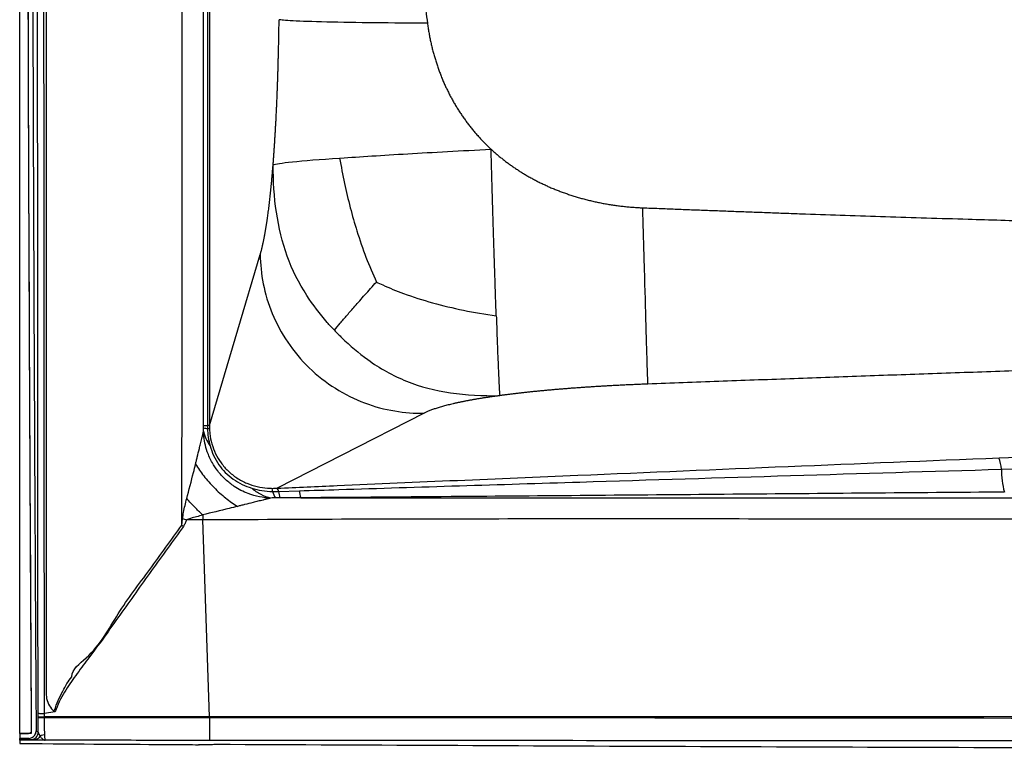
# Model space of a CAD drawing. Units: inches. Extents: x 308 to 481, y 117 to 259.
# Drawn here: x 361 to 377, y 191 to 203 of the extents above; entities that cross this region are included whole.
import ezdxf

# ---------------------------------------------------------------- set-up
doc = ezdxf.new("R2010")
doc.units = ezdxf.units.IN
doc.header["$MEASUREMENT"] = 0

msp = doc.modelspace()

# ---------------------------------------------------------------- linework, layer by layer
at = {"color": 7, "linetype": 'Continuous', "lineweight": 30}
for p, q in [((361.187, 191.275), (361.187, 227.11)), ((364.317, 221.864), (364.317, 196.356)), ((364.222, 196.356), (364.222, 209.11)), ((364.283, 209.11), (364.283, 196.356)), ((377.347, 195.824), (421.843, 197.628)), ((364.221, 196.321), (364.222, 196.356)), ((364.222, 196.356), (364.283, 196.356)), ((364.283, 196.356), (364.284, 196.306)), ((364.317, 196.356), (364.283, 196.356)), ((365.358, 195.268), (365.458, 195.269)), ((365.458, 195.269), (365.801, 195.28)), ((365.823, 195.165), (365.479, 195.164)), ((363.861, 194.713), (363.873, 194.82)), ((364.206, 194.877), (364.206, 194.799)), ((363.861, 194.713), (363.888, 194.692)), ((364.206, 194.799), (363.937, 194.799)), ((364.319, 191.548), (364.206, 194.799)), ((364.206, 194.799), (364.206, 194.799)), ((361.773, 191.633), (361.589, 191.607)), ((361.589, 191.607), (361.589, 191.607)), ((361.489, 191.538), (361.489, 191.549)), ((361.489, 191.538), (361.589, 191.539)), ((361.589, 191.548), (361.589, 191.548)), ((361.589, 191.548), (361.589, 191.539)), ((364.32, 191.537), (364.319, 191.548)), ((364.32, 191.537), (364.32, 191.537)), ((361.377, 191.275), (361.187, 191.275)), ((361.187, 191.275), (361.187, 191.195)), ((361.187, 191.275), (361.332, 191.275)), ((361.457, 191.321), (361.457, 191.321)), ((361.187, 191.195), (361.332, 191.195)), ((361.332, 191.195), (361.187, 191.195)), ((361.187, 191.195), (361.187, 191.195)), ((361.187, 191.163), (361.187, 191.195)), ((361.241, 191.164), (361.187, 191.163)), ((361.187, 191.163), (361.187, 191.11)), ((361.332, 191.195), (361.332, 191.195)), ((364.15, 191.09), (364.161, 191.091))]:
    msp.add_line(p, q, dxfattribs=at)
at = {"color": 7, "linetype": 'Continuous', "lineweight": 30, "flags": 128}
for points in [[(364.317, 196.356), (364.787, 197.936), (365.155, 199.178)], [(367.859, 196.561), (366.501, 195.867), (365.434, 195.322)], [(361.489, 191.549), (361.489, 191.573), (361.489, 191.608)], [(361.589, 191.607), (361.589, 191.571), (361.589, 191.548)], [(361.457, 191.321), (361.466, 191.315), (361.479, 191.307), (361.486, 191.302), (361.492, 191.298)], [(361.186, 191.19), (361.187, 191.145), (361.187, 191.11)]]:
    msp.add_lwpolyline(points, dxfattribs=at)
at = {"color": 7, "linetype": 'Continuous', "lineweight": 30}
for centre, radius, start, end in [((364.322, 196.59), 0.287, 249.5347, 262.3989), ((364.269, 196.419), 0.114, 277.5021, 295.1764), ((376.801, 195.614), 0.585, 2.2003, 21.1129), ((378.927, 195.645), 1.541, 180.3124, 194.467), ((365.057, 195.262), 0.302, 1.1469, 11.0844), ((365.334, 195.244), 0.127, 11.4355, 38.111), ((365.606, 195.323), 0.253, 192.5592, 219.1167), ((365.929, 195.304), 0.472, 184.323, 197.3452), ((366.281, 195.311), 0.48, 183.6832, 197.7185), ((376.783, 232.659), 39.98, 251.1606, 251.2576), ((361.367, 191.298), 0.125, 270.0654, 359.9884), ((361.332, 191.32), 0.125, 333.1295, 0.291), ((361.332, 191.32), 0.125, 270.0554, 321.1599), ((383.14, 224.954), 40.19, 237.1376, 237.1961)]:
    msp.add_arc(centre, radius, start, end, dxfattribs=at)
msp.add_ellipse((414.206, 196.821), major_axis=(52.098, 1.615), ratio=0.001192, start_param=3.927473, end_param=4.591603, dxfattribs=at)
for points, knots in [([(361.454, 226.594), (361.445, 225.124), (361.437, 223.654), (361.423, 220.715), (361.417, 219.245), (361.407, 216.306), (361.402, 214.836), (361.396, 211.897), (361.395, 210.427), (361.395, 208.222), (361.395, 207.488), (361.397, 206.018), (361.398, 205.283), (361.403, 203.079), (361.407, 201.609), (361.419, 198.669), (361.425, 197.2), (361.44, 194.26), (361.448, 192.791), (361.457, 191.321)], [0, 0, 0, 0, 0.125, 0.125, 0.25, 0.25, 0.375, 0.375, 0.5, 0.5, 0.5625, 0.5625, 0.625, 0.625, 0.75, 0.75, 0.875, 0.875, 1, 1, 1, 1]), ([(361.489, 191.608), (361.485, 196.823), (361.479, 204.898), (361.483, 215.833), (361.487, 222.268), (361.489, 225.843), (361.489, 226.558)], [0, 0, 0, 0, 0.447643, 0.693136, 0.938627, 1, 1, 1, 1]), ([(361.589, 226.558), (361.589, 225.843), (361.587, 222.268), (361.582, 215.833), (361.578, 204.898), (361.585, 196.823), (361.589, 191.607)], [0, 0, 0, 0, 0.061371, 0.306856, 0.55234, 1, 1, 1, 1]), ([(367.915, 215.224), (367.906, 215.161), (367.89, 215.037), (367.866, 214.852), (367.843, 214.671), (367.821, 214.492), (367.799, 214.316), (367.779, 214.143), (367.759, 213.973), (367.74, 213.806), (367.722, 213.642), (367.689, 213.33), (367.643, 212.879), (367.591, 212.297), (367.551, 211.77), (367.52, 211.291), (367.496, 210.854), (367.477, 210.419), (367.464, 209.984), (367.456, 209.546), (367.452, 209.11), (367.456, 208.675), (367.465, 208.241), (367.478, 207.803), (367.493, 207.429), (367.51, 207.121), (367.524, 206.88), (367.539, 206.635), (367.556, 206.387), (367.576, 206.133), (367.597, 205.875), (367.621, 205.589), (367.65, 205.274), (367.684, 204.927), (367.722, 204.567), (367.764, 204.194), (367.81, 203.807), (367.861, 203.406), (367.896, 203.135), (367.915, 202.997)], [0, 0, 0, 0, 0.0154289, 0.0306074, 0.0455359, 0.060215, 0.0746457, 0.0888292, 0.1027671, 0.1164613, 0.1299141, 0.1431281, 0.1932415, 0.2407644, 0.2859473, 0.3225117, 0.3580584, 0.3929526, 0.4289561, 0.4643907, 0.5000003, 0.5355701, 0.5707406, 0.6062362, 0.642712, 0.6621078, 0.6817542, 0.7017061, 0.7220112, 0.7427112, 0.7638409, 0.7854297, 0.8127864, 0.8411892, 0.8706801, 0.9012899, 0.9330394, 0.965941, 1, 1, 1, 1]), ([(361.316, 211.734), (361.316, 209.824), (361.314, 206.005), (361.334, 199.186), (361.361, 194.276), (361.377, 191.275)], [0, 0, 0, 0, 0.28, 0.56, 1, 1, 1, 1]), ([(361.316, 211.734), (361.315, 210.202), (361.314, 206.81), (361.326, 201.691), (361.348, 196.418), (361.367, 193.006), (361.377, 191.321)], [0, 0, 0, 0, 0.225135, 0.498519, 0.752338, 1, 1, 1, 1]), ([(361.624, 209.11), (361.624, 204.699), (361.624, 199.461), (361.624, 193.884), (361.624, 192.674), (361.624, 192.247), (361.624, 192.114), (361.624, 191.982), (361.623, 191.851), (361.668, 191.729), (361.725, 191.668), (361.754, 191.639)], [0, 0, 0, 0, 0.75585, 0.897571, 0.955553, 0.963146, 0.970739, 0.978332, 0.985828, 0.992977, 1, 1, 1, 1]), ([(363.861, 194.713), (363.862, 195.127), (363.874, 199.926), (363.869, 204.725), (363.864, 209.11)], [0, 0, 0, 0, 0.08635, 1, 1, 1, 1]), ([(365.368, 200.66), (365.369, 200.67), (365.371, 200.691), (365.373, 200.721), (365.375, 200.753), (365.378, 200.784), (365.38, 200.815), (365.382, 200.847), (365.385, 200.879), (365.387, 200.911), (365.389, 200.943), (365.391, 200.975), (365.393, 201.008), (365.395, 201.04), (365.397, 201.073), (365.399, 201.106), (365.401, 201.139), (365.403, 201.172), (365.405, 201.206), (365.407, 201.24), (365.409, 201.273), (365.411, 201.307), (365.413, 201.342), (365.415, 201.376), (365.417, 201.41), (365.418, 201.445), (365.42, 201.48), (365.422, 201.515), (365.424, 201.55), (365.425, 201.585), (365.427, 201.621), (365.428, 201.657), (365.43, 201.692), (365.432, 201.728), (365.433, 201.765), (365.434, 201.801), (365.436, 201.838), (365.437, 201.874), (365.439, 201.911), (365.44, 201.948), (365.441, 201.985), (365.443, 202.023), (365.444, 202.06), (365.445, 202.098), (365.447, 202.136), (365.448, 202.174), (365.449, 202.212), (365.45, 202.251), (365.451, 202.289), (365.452, 202.328), (365.453, 202.367), (365.454, 202.406), (365.455, 202.445), (365.456, 202.485), (365.457, 202.524), (365.458, 202.564), (365.459, 202.604), (365.46, 202.644), (365.461, 202.684), (365.462, 202.725), (365.462, 202.765), (365.463, 202.806), (365.464, 202.847), (365.465, 202.888), (365.465, 202.929), (365.466, 202.971), (365.466, 203.012), (365.467, 203.04), (365.467, 203.054)], [0, 0, 0, 0, 0.015409, 0.030785, 0.046128, 0.06144, 0.076722, 0.091974, 0.107199, 0.122398, 0.137571, 0.152719, 0.167845, 0.182948, 0.198031, 0.213095, 0.22814, 0.243168, 0.25818, 0.273178, 0.288162, 0.303134, 0.318095, 0.333046, 0.347989, 0.362925, 0.377854, 0.392779, 0.407701, 0.42262, 0.437538, 0.452457, 0.467376, 0.482299, 0.497226, 0.512157, 0.527096, 0.542041, 0.556996, 0.571961, 0.586938, 0.601927, 0.61693, 0.631948, 0.646982, 0.662034, 0.677104, 0.692195, 0.707306, 0.72244, 0.737597, 0.75278, 0.767988, 0.783223, 0.798486, 0.813779, 0.829102, 0.844458, 0.859845, 0.875267, 0.890724, 0.906218, 0.921748, 0.937317, 0.952926, 0.968575, 0.984266, 1, 1, 1, 1]), ([(367.915, 202.997), (367.636, 202.997), (367.34, 202.999), (366.765, 203.005), (366.488, 203.01), (366.019, 203.021), (365.829, 203.027), (365.565, 203.041), (365.491, 203.048), (365.467, 203.054)], [0, 0, 0, 0, 0.25, 0.25, 0.5, 0.5, 0.75, 0.75, 1, 1, 1, 1]), ([(367.915, 202.997), (367.916, 202.984), (367.92, 202.959), (367.925, 202.921), (367.931, 202.884), (367.938, 202.847), (367.944, 202.81), (367.951, 202.773), (367.959, 202.736), (367.966, 202.699), (367.974, 202.663), (367.983, 202.626), (367.991, 202.59), (368, 202.554), (368.01, 202.519), (368.019, 202.483), (368.03, 202.447), (368.04, 202.412), (368.051, 202.377), (368.062, 202.342), (368.073, 202.307), (368.085, 202.273), (368.097, 202.238), (368.11, 202.204), (368.122, 202.17), (368.135, 202.136), (368.149, 202.103), (368.163, 202.069), (368.177, 202.036), (368.191, 202.003), (368.206, 201.97), (368.221, 201.938), (368.236, 201.905), (368.252, 201.873), (368.268, 201.841), (368.284, 201.809), (368.301, 201.778), (368.318, 201.746), (368.335, 201.715), (368.353, 201.684), (368.371, 201.654), (368.389, 201.623), (368.408, 201.593), (368.426, 201.563), (368.445, 201.533), (368.465, 201.504), (368.485, 201.474), (368.505, 201.445), (368.525, 201.416), (368.546, 201.388), (368.566, 201.359), (368.588, 201.331), (368.609, 201.303), (368.631, 201.276), (368.653, 201.249), (368.675, 201.221), (368.698, 201.195), (368.721, 201.168), (368.744, 201.142), (368.767, 201.116), (368.791, 201.09), (368.815, 201.064), (368.839, 201.039), (368.864, 201.014), (368.889, 200.989), (368.914, 200.965), (368.939, 200.941), (368.956, 200.925), (368.965, 200.917)], [0, 0, 0, 0, 0.016009, 0.0319783, 0.0479084, 0.0638001, 0.0796538, 0.0954703, 0.1112501, 0.1269939, 0.1427023, 0.1583759, 0.1740154, 0.1896213, 0.2051944, 0.2207352, 0.2362443, 0.2517224, 0.2671702, 0.2825882, 0.2979772, 0.3133376, 0.3286703, 0.3439757, 0.3592546, 0.3745075, 0.3897352, 0.4049382, 0.4201171, 0.4352727, 0.4504055, 0.4655163, 0.4806055, 0.4956739, 0.510722, 0.5257506, 0.5407601, 0.5557514, 0.5707249, 0.5856814, 0.6006214, 0.6155456, 0.6304545, 0.6453489, 0.6602292, 0.6750962, 0.6899505, 0.7047926, 0.7196231, 0.7344427, 0.749252, 0.7640516, 0.7788421, 0.793624, 0.8083979, 0.8231645, 0.8379244, 0.852678, 0.8674261, 0.8821691, 0.8969077, 0.9116423, 0.9263737, 0.9411022, 0.9558286, 0.9705533, 0.9852769, 1, 1, 1, 1]), ([(371.468, 199.95), (371.557, 199.947), (371.736, 199.94), (372.003, 199.929), (372.27, 199.919), (372.537, 199.909), (372.804, 199.899), (373.071, 199.889), (373.34, 199.879), (373.61, 199.869), (373.882, 199.859), (374.282, 199.845), (374.813, 199.827), (375.477, 199.805), (376.153, 199.784), (376.788, 199.764), (377.381, 199.747), (377.933, 199.731), (378.499, 199.715), (379.078, 199.7), (379.672, 199.685), (380.281, 199.672), (380.905, 199.659), (381.545, 199.648), (382.383, 199.634), (383.441, 199.618), (384.739, 199.604), (386.117, 199.597), (387.472, 199.599), (388.802, 199.607), (390.102, 199.622), (391.477, 199.648), (393.209, 199.693), (395.342, 199.77), (397.916, 199.894), (400.688, 200.062), (402.962, 200.225), (404.681, 200.358), (405.788, 200.448), (406.922, 200.543), (408.082, 200.643), (409.269, 200.75), (410.483, 200.861), (411.722, 200.978), (412.989, 201.099), (413.842, 201.183), (414.273, 201.225)], [0, 0, 0, 0, 0.0062575, 0.0124933, 0.018717, 0.0249378, 0.0311651, 0.0374078, 0.0436747, 0.0499742, 0.0563146, 0.0627037, 0.0779958, 0.0934795, 0.1092291, 0.1253089, 0.1378971, 0.1507727, 0.1639565, 0.1774661, 0.191316, 0.2055185, 0.2200831, 0.2350173, 0.2503269, 0.2787424, 0.3090105, 0.3411634, 0.3752175, 0.4038421, 0.4341819, 0.4662475, 0.5000446, 0.5554762, 0.6155881, 0.6803784, 0.7498313, 0.7751145, 0.8010283, 0.8275719, 0.8547443, 0.8825446, 0.9109716, 0.940024, 0.9697006, 1, 1, 1, 1]), ([(366.465, 200.771), (366.469, 200.771), (366.473, 200.771), (366.802, 200.793), (367.173, 200.817), (368.007, 200.866), (368.469, 200.892), (368.965, 200.917)], [0.4970477, 0.4970477, 0.4970477, 0.4970477, 0.5, 0.5, 0.75, 0.75, 1, 1, 1, 1]), ([(369.051, 198.168), (369.049, 198.212), (369.043, 198.398), (369.036, 198.597), (369.024, 198.962), (369.017, 199.181), (369.003, 199.642), (368.995, 199.884), (368.98, 200.387), (368.973, 200.648), (368.965, 200.917)], [0, 0, 0, 0, 0.06, 0.25, 0.25, 0.5, 0.5, 0.75, 0.75, 1, 1, 1, 1]), ([(368.965, 200.917), (368.973, 200.91), (368.989, 200.895), (369.013, 200.873), (369.038, 200.851), (369.063, 200.83), (369.088, 200.809), (369.114, 200.787), (369.14, 200.767), (369.166, 200.746), (369.192, 200.726), (369.219, 200.705), (369.246, 200.685), (369.273, 200.666), (369.3, 200.646), (369.328, 200.627), (369.356, 200.607), (369.384, 200.589), (369.413, 200.57), (369.442, 200.551), (369.471, 200.533), (369.5, 200.515), (369.529, 200.498), (369.559, 200.48), (369.589, 200.463), (369.62, 200.446), (369.65, 200.429), (369.681, 200.413), (369.712, 200.396), (369.744, 200.38), (369.775, 200.364), (369.807, 200.349), (369.839, 200.334), (369.872, 200.319), (369.904, 200.304), (369.937, 200.289), (369.97, 200.275), (370.004, 200.261), (370.037, 200.248), (370.071, 200.234), (370.105, 200.221), (370.139, 200.208), (370.174, 200.196), (370.209, 200.184), (370.244, 200.172), (370.279, 200.16), (370.314, 200.148), (370.35, 200.137), (370.386, 200.126), (370.422, 200.116), (370.458, 200.106), (370.494, 200.096), (370.531, 200.086), (370.568, 200.077), (370.605, 200.068), (370.642, 200.059), (370.68, 200.051), (370.718, 200.042), (370.755, 200.035), (370.794, 200.027), (370.832, 200.02), (370.87, 200.013), (370.909, 200.007), (370.948, 200), (370.987, 199.995), (371.026, 199.989), (371.065, 199.984), (371.105, 199.979), (371.145, 199.974), (371.184, 199.97), (371.224, 199.966), (371.265, 199.963), (371.305, 199.96), (371.346, 199.957), (371.386, 199.954), (371.427, 199.952), (371.454, 199.951), (371.468, 199.95)], [0, 0, 0, 0, 0.011933, 0.023895, 0.035886, 0.047907, 0.059957, 0.072038, 0.08415, 0.096294, 0.108469, 0.120677, 0.132917, 0.145191, 0.157499, 0.169841, 0.182217, 0.194629, 0.207075, 0.219558, 0.232077, 0.244632, 0.257225, 0.269855, 0.282522, 0.295228, 0.307972, 0.320755, 0.333577, 0.346438, 0.35934, 0.372281, 0.385263, 0.398285, 0.411349, 0.424454, 0.4376, 0.450788, 0.464019, 0.477292, 0.490607, 0.503966, 0.517367, 0.530812, 0.544301, 0.557833, 0.57141, 0.58503, 0.598695, 0.612405, 0.62616, 0.63996, 0.653805, 0.667695, 0.681631, 0.695612, 0.70964, 0.723713, 0.737833, 0.751999, 0.766211, 0.78047, 0.794775, 0.809127, 0.823527, 0.837973, 0.852466, 0.867006, 0.881593, 0.896228, 0.91091, 0.925639, 0.940416, 0.955241, 0.970113, 0.985033, 1, 1, 1, 1]), ([(365.368, 200.66), (365.411, 200.673), (365.502, 200.69), (365.87, 200.728), (366.145, 200.749), (366.465, 200.771)], [0, 0, 0, 0, 0.25, 0.25, 0.4970477, 0.4970477, 0.4970477, 0.4970477]), ([(366.465, 200.771), (366.491, 200.631), (366.541, 200.355), (366.638, 199.953), (366.754, 199.545), (366.895, 199.132), (367.014, 198.86), (367.072, 198.725)], [0, 0, 0, 0, 0.194098, 0.383962, 0.570251, 0.786329, 1, 1, 1, 1]), ([(365.155, 199.178), (365.157, 199.182), (365.159, 199.192), (365.164, 199.206), (365.168, 199.221), (365.172, 199.236), (365.176, 199.251), (365.18, 199.267), (365.184, 199.283), (365.188, 199.299), (365.192, 199.316), (365.195, 199.333), (365.199, 199.35), (365.203, 199.368), (365.207, 199.386), (365.211, 199.404), (365.215, 199.423), (365.219, 199.442), (365.222, 199.461), (365.226, 199.481), (365.23, 199.501), (365.234, 199.521), (365.237, 199.542), (365.241, 199.563), (365.245, 199.584), (365.248, 199.606), (365.252, 199.628), (365.255, 199.65), (365.259, 199.673), (365.263, 199.696), (365.266, 199.719), (365.27, 199.743), (365.274, 199.773), (365.279, 199.811), (365.286, 199.857), (365.292, 199.904), (365.298, 199.952), (365.304, 200), (365.31, 200.05), (365.315, 200.101), (365.321, 200.152), (365.327, 200.205), (365.332, 200.258), (365.338, 200.313), (365.343, 200.368), (365.348, 200.425), (365.353, 200.482), (365.358, 200.54), (365.363, 200.599), (365.367, 200.64), (365.368, 200.66)], [0, 0, 0, 0, 0.016988, 0.033931, 0.05083, 0.067686, 0.084501, 0.101275, 0.118009, 0.134704, 0.151362, 0.167984, 0.184571, 0.201124, 0.217643, 0.234131, 0.250588, 0.267016, 0.283416, 0.299788, 0.316134, 0.332456, 0.348754, 0.365029, 0.381283, 0.397517, 0.413732, 0.42993, 0.446111, 0.462277, 0.478429, 0.494568, 0.510696, 0.540215, 0.569602, 0.598864, 0.628009, 0.657046, 0.685981, 0.714825, 0.743584, 0.772266, 0.800881, 0.829437, 0.857942, 0.886404, 0.914832, 0.943235, 0.971622, 1, 1, 1, 1]), ([(366.379, 197.929), (366.339, 197.972), (366.174, 198.153), (366.026, 198.347), (365.795, 198.706), (365.684, 198.924), (365.517, 199.383), (365.46, 199.624), (365.386, 200.128), (365.37, 200.39), (365.368, 200.66)], [0, 0, 0, 0, 0.06, 0.25, 0.25, 0.5, 0.5, 0.75, 0.75, 1, 1, 1, 1]), ([(371.552, 197.041), (371.551, 197.081), (371.548, 197.178), (371.539, 197.502), (371.532, 197.729), (371.516, 198.281), (371.507, 198.604), (371.487, 199.276), (371.477, 199.623), (371.468, 199.95)], [0, 0, 0, 0, 0.25, 0.25, 0.5, 0.5, 0.75, 0.75, 1, 1, 1, 1]), ([(365.155, 199.178), (365.159, 198.866), (365.22, 198.53), (365.489, 197.879), (365.697, 197.567), (366.227, 197.054), (366.547, 196.855), (367.208, 196.606), (367.547, 196.555), (367.859, 196.561)], [0, 0, 0, 0, 0.25, 0.25, 0.5, 0.5, 0.75, 0.75, 1, 1, 1, 1]), ([(366.379, 197.929), (366.411, 197.968), (366.473, 198.043), (366.587, 198.177), (366.721, 198.331), (366.88, 198.511), (367.008, 198.653), (367.072, 198.725)], [0, 0, 0, 0, 0.189987, 0.377634, 0.56363, 0.781772, 1, 1, 1, 1]), ([(367.072, 198.725), (367.107, 198.708), (367.252, 198.642), (367.403, 198.58), (367.675, 198.48), (367.834, 198.428), (368.165, 198.337), (368.335, 198.296), (368.685, 198.224), (368.865, 198.193), (369.051, 198.168)], [0.0000004, 0.0000004, 0.0000004, 0.0000004, 0.06, 0.25, 0.25, 0.5, 0.5, 0.75, 0.75, 1, 1, 1, 1]), ([(369.051, 198.168), (369.053, 198.124), (369.059, 197.943), (369.065, 197.776), (369.075, 197.507), (369.08, 197.371), (369.09, 197.15), (369.094, 197.064), (369.101, 196.931), (369.104, 196.883), (369.107, 196.85)], [0, 0, 0, 0, 0.06, 0.25, 0.25, 0.5, 0.5, 0.75, 0.75, 1, 1, 1, 1]), ([(414.282, 198.159), (414.093, 198.155), (413.719, 198.149), (413.16, 198.139), (412.609, 198.13), (412.066, 198.12), (411.531, 198.111), (411.003, 198.102), (410.483, 198.092), (409.971, 198.083), (409.466, 198.074), (408.969, 198.065), (408.48, 198.056), (407.998, 198.047), (407.524, 198.039), (407.057, 198.03), (406.599, 198.021), (406.147, 198.013), (405.704, 198.005), (405.268, 197.996), (404.84, 197.988), (404.42, 197.98), (404.007, 197.972), (403.097, 197.954), (401.704, 197.925), (399.844, 197.886), (398.036, 197.846), (396.281, 197.806), (394.578, 197.765), (392.602, 197.715), (390.314, 197.654), (387.674, 197.58), (384.967, 197.499), (382.94, 197.435), (381.616, 197.392), (381.016, 197.373), (380.417, 197.353), (379.819, 197.333), (379.222, 197.313), (378.626, 197.293), (378.031, 197.273), (377.437, 197.253), (376.844, 197.232), (376.252, 197.211), (375.661, 197.191), (375.071, 197.17), (374.482, 197.148), (373.894, 197.127), (373.307, 197.106), (372.721, 197.084), (372.136, 197.063), (371.747, 197.048), (371.552, 197.041)], [0, 0, 0, 0, 0.013284, 0.026387, 0.039309, 0.052051, 0.064612, 0.076992, 0.089191, 0.10121, 0.113048, 0.124705, 0.136182, 0.147478, 0.158593, 0.169528, 0.180282, 0.190855, 0.201248, 0.21146, 0.221492, 0.231343, 0.241014, 0.250504, 0.2953, 0.338848, 0.381149, 0.422205, 0.46202, 0.500596, 0.560739, 0.622428, 0.685674, 0.750487, 0.764535, 0.778561, 0.792564, 0.806545, 0.820505, 0.834442, 0.848357, 0.86225, 0.876122, 0.889972, 0.9038, 0.917607, 0.931392, 0.945156, 0.958899, 0.97262, 0.986321, 1, 1, 1, 1]), ([(366.379, 197.929), (366.42, 197.887), (366.592, 197.712), (366.779, 197.553), (367.128, 197.302), (367.342, 197.181), (367.798, 196.997), (368.041, 196.936), (368.554, 196.861), (368.824, 196.847), (369.107, 196.85)], [0, 0, 0, 0, 0.06, 0.25, 0.25, 0.5, 0.5, 0.75, 0.75, 1, 1, 1, 1]), ([(371.552, 197.041), (371.539, 197.04), (371.512, 197.039), (371.471, 197.038), (371.431, 197.036), (371.391, 197.034), (371.351, 197.033), (371.311, 197.031), (371.271, 197.029), (371.232, 197.028), (371.193, 197.026), (371.153, 197.024), (371.114, 197.022), (371.075, 197.02), (371.036, 197.018), (370.998, 197.016), (370.959, 197.014), (370.92, 197.012), (370.882, 197.01), (370.844, 197.008), (370.806, 197.005), (370.768, 197.003), (370.73, 197.001), (370.693, 196.999), (370.655, 196.996), (370.618, 196.994), (370.581, 196.991), (370.543, 196.989), (370.507, 196.986), (370.47, 196.984), (370.433, 196.981), (370.397, 196.979), (370.36, 196.976), (370.324, 196.973), (370.288, 196.971), (370.252, 196.968), (370.204, 196.964), (370.144, 196.959), (370.072, 196.954), (370.002, 196.948), (369.932, 196.941), (369.864, 196.935), (369.796, 196.929), (369.729, 196.922), (369.663, 196.916), (369.597, 196.909), (369.533, 196.902), (369.469, 196.895), (369.407, 196.888), (369.345, 196.881), (369.284, 196.873), (369.224, 196.866), (369.165, 196.858), (369.126, 196.853), (369.107, 196.85)], [0, 0, 0, 0, 0.015128, 0.030216, 0.045264, 0.060273, 0.075244, 0.09018, 0.105079, 0.119945, 0.134778, 0.149579, 0.164349, 0.179089, 0.193801, 0.208485, 0.223144, 0.237777, 0.252387, 0.266974, 0.28154, 0.296085, 0.310611, 0.32512, 0.339612, 0.354089, 0.368551, 0.383001, 0.397439, 0.411866, 0.426284, 0.440695, 0.455098, 0.469496, 0.48389, 0.49828, 0.512669, 0.541819, 0.570854, 0.599784, 0.628621, 0.657376, 0.686058, 0.71468, 0.743252, 0.771785, 0.800291, 0.82878, 0.857265, 0.885755, 0.914262, 0.942798, 0.971374, 1, 1, 1, 1]), ([(369.107, 196.85), (369.097, 196.849), (369.078, 196.846), (369.049, 196.842), (369.021, 196.838), (368.992, 196.834), (368.965, 196.83), (368.937, 196.826), (368.91, 196.822), (368.883, 196.818), (368.856, 196.814), (368.829, 196.809), (368.803, 196.805), (368.777, 196.801), (368.752, 196.797), (368.726, 196.793), (368.701, 196.788), (368.677, 196.784), (368.652, 196.78), (368.628, 196.775), (368.604, 196.771), (368.581, 196.766), (368.557, 196.762), (368.534, 196.757), (368.512, 196.753), (368.489, 196.748), (368.467, 196.744), (368.445, 196.739), (368.423, 196.735), (368.402, 196.73), (368.381, 196.726), (368.36, 196.721), (368.332, 196.714), (368.298, 196.706), (368.257, 196.696), (368.218, 196.686), (368.18, 196.676), (368.144, 196.666), (368.109, 196.656), (368.075, 196.645), (368.043, 196.635), (368.012, 196.625), (367.983, 196.614), (367.956, 196.604), (367.929, 196.593), (367.904, 196.582), (367.881, 196.571), (367.866, 196.564), (367.859, 196.561)], [0, 0, 0, 0, 0.015725, 0.031434, 0.04713, 0.062814, 0.078488, 0.094152, 0.10981, 0.125461, 0.141108, 0.156752, 0.172396, 0.18804, 0.203685, 0.219335, 0.23499, 0.250651, 0.266321, 0.282001, 0.297692, 0.313396, 0.329115, 0.34485, 0.360603, 0.376375, 0.392167, 0.407982, 0.423821, 0.439685, 0.455576, 0.471495, 0.487444, 0.521057, 0.55469, 0.588358, 0.622075, 0.655853, 0.689708, 0.723651, 0.757697, 0.79186, 0.826151, 0.860585, 0.895175, 0.929932, 0.96487, 1, 1, 1, 1]), ([(364.22, 196.266), (364.22, 196.268), (364.221, 196.278), (364.221, 196.296), (364.221, 196.314), (364.221, 196.321)], [0, 0, 0, 0, 0.064539, 0.594885, 1, 1, 1, 1]), ([(364.284, 196.306), (364.287, 196.258), (364.294, 196.162), (364.317, 196.069), (364.328, 196.022)], [0, 0, 0, 0, 0.496431, 1, 1, 1, 1]), ([(364.317, 196.356), (364.317, 196.356), (364.317, 196.342), (364.317, 196.329), (364.318, 196.315)], [0, 0, 0, 0, 0.000058, 1, 1, 1, 1]), ([(364.318, 196.315), (364.319, 196.285), (364.324, 196.197), (364.354, 196.053), (364.415, 195.889), (364.505, 195.738), (364.624, 195.601), (364.769, 195.487), (364.931, 195.401), (365.103, 195.347), (365.244, 195.324), (365.328, 195.321), (365.353, 195.32)], [0, 0, 0, 0, 0.056782, 0.165117, 0.273398, 0.383806, 0.494209, 0.611723, 0.729311, 0.840843, 0.952427, 1, 1, 1, 1]), ([(364.088, 195.721), (364.09, 195.73), (364.095, 195.749), (364.105, 195.788), (364.123, 195.864), (364.143, 195.943), (364.16, 196.015), (364.17, 196.056), (364.18, 196.098), (364.189, 196.134), (364.196, 196.162), (364.201, 196.183), (364.206, 196.203), (364.21, 196.22), (364.213, 196.235), (364.216, 196.247), (364.218, 196.257), (364.22, 196.264), (364.22, 196.266)], [0, 0, 0, 0, 0.049112, 0.095852, 0.199419, 0.439604, 0.508289, 0.580698, 0.656694, 0.73551, 0.777158, 0.816033, 0.857353, 0.89592, 0.92438, 0.951151, 0.976322, 1, 1, 1, 1]), ([(365.332, 195.161), (365.332, 195.161), (365.268, 195.161), (365.141, 195.177), (364.975, 195.223), (364.837, 195.285), (364.71, 195.36), (364.578, 195.464), (364.457, 195.597), (364.355, 195.752), (364.284, 195.907), (364.24, 196.067), (364.224, 196.179), (364.22, 196.25), (364.22, 196.266), (364.22, 196.266)], [0, 0, 0, 0, 0.000001, 0.111425, 0.222853, 0.297843, 0.372833, 0.476657, 0.58864, 0.681516, 0.797376, 0.882965, 0.968554, 0.999998, 1, 1, 1, 1]), ([(364.22, 196.266), (364.228, 196.225), (364.24, 196.183), (364.276, 196.101), (364.3, 196.061), (364.328, 196.022)], [0, 0, 0, 0, 0.5, 0.5, 1, 1, 1, 1]), ([(364.328, 196.022), (364.346, 195.968), (364.381, 195.859), (364.468, 195.71), (364.577, 195.578), (364.707, 195.469), (364.854, 195.38), (364.961, 195.343), (365.015, 195.324)], [0, 0, 0, 0, 0.1654346, 0.3357467, 0.4985387, 0.6664661, 0.8310303, 1, 1, 1, 1]), ([(365.434, 195.322), (365.764, 195.337), (366.755, 195.381), (368.409, 195.453), (370.891, 195.558), (373.869, 195.683), (376.188, 195.777), (377.347, 195.824)], [0, 0, 0, 0, 0.083389, 0.250167, 0.416955, 0.70847, 1, 1, 1, 1]), ([(363.943, 195.151), (363.981, 195.295), (364.03, 195.486), (364.077, 195.675), (364.088, 195.721)], [0, 0, 0, 0, 0.7571006, 1, 1, 1, 1]), ([(364.088, 195.721), (364.127, 195.656), (364.173, 195.59), (364.276, 195.459), (364.333, 195.394), (364.455, 195.271), (364.519, 195.214), (364.65, 195.109), (364.717, 195.063), (364.782, 195.023)], [0, 0, 0, 0, 0.25, 0.25, 0.5, 0.5, 0.75, 0.75, 1, 1, 1, 1]), ([(365.801, 195.28), (366.019, 195.287), (367.561, 195.336), (370.263, 195.42), (373.908, 195.532), (376.226, 195.601), (377.386, 195.636)], [0, 0, 0, 0, 0.0562602, 0.3999112, 0.6999526, 1, 1, 1, 1]), ([(365.332, 195.161), (365.277, 195.171), (365.223, 195.189), (365.116, 195.244), (365.064, 195.28), (365.015, 195.324)], [0, 0, 0, 0, 0.5, 0.5, 1, 1, 1, 1]), ([(365.015, 195.324), (365.07, 195.309), (365.183, 195.279), (365.299, 195.272), (365.358, 195.268)], [0, 0, 0, 0, 0.495192, 1, 1, 1, 1]), ([(365.353, 195.32), (365.381, 195.321), (365.409, 195.322), (365.434, 195.322), (365.434, 195.322)], [0, 0, 0, 0, 0.999968, 1, 1, 1, 1]), ([(363.873, 194.82), (363.879, 194.855), (363.896, 194.966), (363.924, 195.076), (363.943, 195.151)], [0, 0, 0, 0, 0.311051, 1, 1, 1, 1]), ([(364.203, 194.882), (364.16, 194.925), (364.073, 195.011), (363.988, 195.102), (363.945, 195.149), (363.943, 195.151)], [0, 0, 0, 0, 0.484848, 0.982941, 1, 1, 1, 1]), ([(365.332, 195.161), (365.331, 195.161), (365.328, 195.16), (365.323, 195.159), (365.318, 195.157), (365.312, 195.156), (365.306, 195.154), (365.299, 195.153), (365.292, 195.151), (365.281, 195.148), (365.265, 195.144), (365.245, 195.139), (365.224, 195.134), (365.196, 195.126), (365.16, 195.117), (365.118, 195.107), (365.077, 195.096), (365.005, 195.078), (364.925, 195.058), (364.849, 195.04), (364.81, 195.03), (364.791, 195.025), (364.782, 195.023)], [0, 0, 0, 0, 0.01261, 0.025651, 0.039146, 0.053117, 0.067584, 0.082563, 0.098072, 0.114124, 0.152444, 0.193523, 0.232147, 0.273546, 0.351796, 0.427151, 0.498848, 0.566769, 0.803699, 0.90567, 0.951795, 1, 1, 1, 1]), ([(365.409, 195.163), (365.397, 195.163), (365.371, 195.163), (365.346, 195.162), (365.332, 195.161)], [0, 0, 0, 0, 0.473425, 1, 1, 1, 1]), ([(365.479, 195.164), (365.459, 195.163), (365.436, 195.163), (365.413, 195.163), (365.409, 195.163)], [0, 0, 0, 0, 0.845131, 1, 1, 1, 1]), ([(377.434, 195.259), (375.941, 195.247), (372.954, 195.222), (369.084, 195.189), (366.707, 195.171), (365.823, 195.165)], [0, 0, 0, 0, 0.385932, 0.771865, 1, 1, 1, 1]), ([(365.823, 195.165), (367.368, 195.165), (370.458, 195.167), (375.092, 195.165), (382.817, 195.164), (391.476, 195.164), (403.035, 195.164), (412.182, 195.164), (421.072, 195.165), (425.517, 195.165), (427.739, 195.165)], [0, 0, 0, 0, 0.074852, 0.149705, 0.224559, 0.449117, 0.569264, 0.784632, 0.892316, 1, 1, 1, 1]), ([(364.782, 195.023), (364.735, 195.011), (364.545, 194.964), (364.351, 194.917), (364.204, 194.883), (364.203, 194.882)], [0, 0, 0, 0, 0.244668, 0.995788, 1, 1, 1, 1]), ([(364.206, 194.877), (364.139, 194.86), (364.061, 194.84), (363.971, 194.814), (363.949, 194.804), (363.937, 194.799)], [0, 0, 0, 0, 0.7362599, 0.8675999, 1, 1, 1, 1]), ([(364.203, 194.882), (364.204, 194.882), (364.205, 194.88), (364.206, 194.878), (364.206, 194.877), (364.206, 194.877)], [0, 0, 0, 0, 0.4328623, 0.8686393, 1, 1, 1, 1]), ([(363.888, 194.692), (363.712, 194.449), (363.359, 193.964), (362.841, 193.228), (362.426, 192.65), (362.109, 192.235), (361.948, 192.003), (361.835, 191.801), (361.794, 191.689), (361.773, 191.633)], [0, 0, 0, 0, 0.241601, 0.483221, 0.724739, 0.814383, 0.903887, 0.952008, 1, 1, 1, 1]), ([(362.048, 192.21), (362.048, 192.21), (362.048, 192.34), (362.469, 192.63), (362.784, 193.258), (363.339, 193.981), (363.687, 194.469), (363.861, 194.713)], [0, 0, 0, 0, 0.000001, 0.126107, 0.417158, 0.708588, 1, 1, 1, 1]), ([(363.937, 194.799), (363.931, 194.78), (363.918, 194.743), (363.898, 194.709), (363.888, 194.692)], [0, 0, 0, 0, 0.496392, 1, 1, 1, 1]), ([(430.614, 194.796), (430.614, 194.796), (429.794, 194.796), (428.153, 194.813), (425.691, 194.815), (423.229, 194.816), (420.767, 194.814), (418.305, 194.811), (411.739, 194.809), (403.478, 194.813), (391.152, 194.812), (382.935, 194.809), (376.421, 194.811), (373.977, 194.814), (371.534, 194.816), (369.091, 194.815), (366.648, 194.811), (365.02, 194.803), (364.206, 194.799)], [0, 0, 0, 0, 0, 0.037068, 0.074138, 0.111212, 0.148289, 0.185367, 0.222441, 0.444895, 0.558554, 0.779271, 0.81606, 0.852852, 0.889643, 0.926432, 0.963216, 1, 1, 1, 1]), ([(361.754, 191.639), (361.754, 191.639), (361.754, 191.646), (361.781, 191.707), (361.814, 191.823), (361.919, 192.003), (361.982, 192.144), (362.048, 192.21), (362.048, 192.21)], [0, 0, 0, 0, 0.000004, 0.03587, 0.29986, 0.564396, 0.999995, 1, 1, 1, 1]), ([(361.489, 191.608), (361.489, 191.608), (361.489, 191.608), (361.492, 191.608), (361.503, 191.608), (361.525, 191.607), (361.555, 191.607), (361.578, 191.607), (361.589, 191.607)], [0, 0, 0, 0, 0.017668, 0.1203727, 0.3402919, 0.5601934, 0.7800975, 1, 1, 1, 1]), ([(361.773, 191.633), (361.771, 191.633), (361.765, 191.632), (361.758, 191.635), (361.755, 191.638), (361.754, 191.639)], [0, 0, 0, 0, 0.39539, 0.792776, 1, 1, 1, 1]), ([(364.32, 191.537), (364.32, 191.537), (365.262, 191.537), (371.027, 191.54), (376.796, 191.53), (382.224, 191.526), (384.037, 191.526), (386.45, 191.525), (388.863, 191.524), (391.275, 191.523), (393.688, 191.523), (396.704, 191.523), (398.815, 191.523), (401.228, 191.523), (403.339, 191.523), (405.752, 191.524), (407.863, 191.525), (410.276, 191.526), (412.689, 191.527), (415.101, 191.529), (416.911, 191.53), (419.324, 191.531), (421.738, 191.539), (424.147, 191.526), (426.574, 191.588), (428.577, 191.278), (430.142, 191.656), (430.382, 191.536), (430.382, 191.536)], [0, 0, 0, 0, 0, 0.042808, 0.261805, 0.261944, 0.289336, 0.344121, 0.371513, 0.398904, 0.453689, 0.481081, 0.535864, 0.549561, 0.59065, 0.631737, 0.65913, 0.686523, 0.741306, 0.768698, 0.796091, 0.823482, 0.878266, 0.905659, 0.933051, 0.987813, 1, 1, 1, 1, 1]), ([(361.489, 191.549), (361.489, 191.549), (361.489, 191.549), (361.492, 191.549), (361.503, 191.549), (361.526, 191.548), (361.556, 191.548), (361.578, 191.548), (361.589, 191.548)], [0, 0, 0, 0, 0.01775, 0.122365, 0.341796, 0.561192, 0.780603, 1, 1, 1, 1]), ([(361.492, 191.298), (361.491, 191.325), (361.49, 191.376), (361.489, 191.458), (361.489, 191.511), (361.489, 191.538)], [0, 0, 0, 0, 0.364255, 0.677578, 1, 1, 1, 1]), ([(364.319, 191.548), (364.222, 191.548), (364.021, 191.548), (363.708, 191.548), (363.369, 191.548), (363.029, 191.548), (362.688, 191.548), (362.347, 191.548), (361.978, 191.548), (361.722, 191.548), (361.589, 191.548)], [0, 0, 0, 0, 0.106987, 0.220751, 0.344117, 0.479064, 0.594469, 0.719139, 0.854006, 1, 1, 1, 1]), ([(361.589, 191.539), (361.59, 191.496), (361.59, 191.412), (361.593, 191.317), (361.595, 191.273), (361.595, 191.258)], [0, 0, 0, 0, 0.398064, 0.796147, 1, 1, 1, 1]), ([(361.589, 191.539), (361.77, 191.538), (362.245, 191.538), (362.937, 191.538), (363.666, 191.537), (364.102, 191.537), (364.32, 191.537), (364.32, 191.537)], [0, 0, 0, 0, 0.198693, 0.521545, 0.760773, 0.999999, 1, 1, 1, 1]), ([(430.383, 191.547), (430.249, 191.547), (429.989, 191.547), (429.601, 191.547), (429.21, 191.548), (428.826, 191.548), (428.44, 191.548), (428.049, 191.548), (427.626, 191.548), (427.148, 191.548), (426.62, 191.548), (426.049, 191.548), (425.472, 191.548), (424.904, 191.548), (424.355, 191.548), (423.862, 191.548), (423.429, 191.548), (423.06, 191.548), (422.726, 191.548), (422.413, 191.548), (422.108, 191.548), (421.794, 191.548), (421.467, 191.548), (421.118, 191.547), (420.746, 191.547), (420.344, 191.547), (419.92, 191.547), (419.48, 191.547), (419.015, 191.547), (418.532, 191.547), (418.037, 191.547), (417.553, 191.547), (417.087, 191.547), (416.647, 191.547), (416.241, 191.547), (415.882, 191.547), (415.564, 191.547), (415.277, 191.547), (414.998, 191.547), (414.715, 191.547), (414.415, 191.547), (414.063, 191.547), (413.651, 191.547), (413.175, 191.547), (412.666, 191.547), (412.135, 191.547), (411.594, 191.547), (411.055, 191.547), (410.528, 191.547), (410.018, 191.547), (409.548, 191.547), (409.123, 191.547), (408.748, 191.547), (408.409, 191.547), (408.094, 191.547), (407.789, 191.547), (407.477, 191.547), (407.155, 191.547), (406.811, 191.547), (406.444, 191.547), (406.047, 191.547), (405.627, 191.547), (405.189, 191.547), (404.71, 191.547), (404.196, 191.547), (403.655, 191.547), (403.127, 191.547), (402.621, 191.547), (402.147, 191.547), (401.715, 191.547), (401.324, 191.547), (400.967, 191.547), (400.646, 191.547), (400.347, 191.547), (400.06, 191.547), (399.759, 191.547), (399.435, 191.547), (399.082, 191.547), (398.727, 191.547), (398.37, 191.547), (398.013, 191.547), (397.628, 191.547), (397.218, 191.547), (396.803, 191.547), (396.381, 191.547), (395.968, 191.547), (395.567, 191.547), (395.201, 191.547), (394.865, 191.547), (394.527, 191.547), (394.184, 191.547), (393.829, 191.547), (393.493, 191.547), (393.162, 191.547), (392.824, 191.547), (392.454, 191.547), (392.051, 191.547), (391.615, 191.547), (391.155, 191.547), (390.659, 191.547), (390.136, 191.547), (389.592, 191.547), (389.054, 191.547), (388.532, 191.547), (388.037, 191.547), (387.579, 191.547), (387.167, 191.547), (386.795, 191.547), (386.451, 191.547), (386.139, 191.547), (385.843, 191.547), (385.553, 191.547), (385.236, 191.547), (384.89, 191.547), (384.437, 191.547), (383.875, 191.548), (383.21, 191.548), (382.531, 191.548), (381.903, 191.548), (381.342, 191.548), (380.855, 191.548), (380.406, 191.548), (379.997, 191.548), (379.625, 191.548), (379.28, 191.548), (378.942, 191.548), (378.59, 191.548), (378.206, 191.548), (377.778, 191.548), (377.264, 191.548), (376.668, 191.548), (376.002, 191.548), (375.323, 191.548), (374.696, 191.548), (374.135, 191.548), (373.65, 191.548), (373.202, 191.548), (372.795, 191.548), (372.426, 191.548), (372.081, 191.548), (371.743, 191.548), (371.39, 191.548), (371.004, 191.548), (370.575, 191.548), (370.072, 191.548), (369.505, 191.548), (368.883, 191.548), (368.249, 191.548), (367.62, 191.548), (367.01, 191.548), (366.443, 191.548), (365.932, 191.548), (365.48, 191.548), (365.072, 191.548), (364.69, 191.548), (364.442, 191.548), (364.319, 191.548)], [0, 0, 0, 0, 0.0060493, 0.011805, 0.0176152, 0.0238282, 0.0292201, 0.035166, 0.0415917, 0.0483998, 0.0568685, 0.0655772, 0.0743601, 0.0830326, 0.0913995, 0.0992652, 0.1054602, 0.1110269, 0.116018, 0.1206637, 0.125203, 0.129875, 0.1349185, 0.1400614, 0.1457291, 0.1518326, 0.1582801, 0.1649799, 0.1718404, 0.1794001, 0.1869228, 0.1942894, 0.201381, 0.2080784, 0.2142627, 0.2198214, 0.2244095, 0.2286939, 0.2328577, 0.2370843, 0.241557, 0.2464589, 0.2530509, 0.260303, 0.2680568, 0.2761537, 0.2844354, 0.2925957, 0.3006313, 0.3083919, 0.3157277, 0.3220086, 0.3276794, 0.332748, 0.337433, 0.3419733, 0.346608, 0.3515758, 0.356623, 0.3622085, 0.3682465, 0.3746423, 0.3813009, 0.3881275, 0.3964078, 0.4046373, 0.4126766, 0.420388, 0.427634, 0.4341647, 0.4400258, 0.445363, 0.4504028, 0.4546143, 0.4589129, 0.4634369, 0.4683127, 0.4736256, 0.4794515, 0.4844384, 0.4898258, 0.4956507, 0.5019499, 0.5084472, 0.5144797, 0.5211227, 0.5271757, 0.5327026, 0.5377671, 0.5424329, 0.5480561, 0.5533413, 0.5585487, 0.5632932, 0.5683596, 0.573926, 0.5800659, 0.5866904, 0.593696, 0.6009795, 0.609189, 0.6174711, 0.6256725, 0.6336295, 0.6411783, 0.648155, 0.6543986, 0.6599256, 0.6650301, 0.67003, 0.6740922, 0.6784405, 0.6832245, 0.6884848, 0.6941496, 0.7038058, 0.7139819, 0.7243682, 0.7346555, 0.7424672, 0.7498766, 0.7567335, 0.7628895, 0.7684542, 0.7735831, 0.7785948, 0.7838081, 0.789542, 0.7960386, 0.8032212, 0.8128993, 0.8230872, 0.8334752, 0.843754, 0.8515519, 0.8589413, 0.8657719, 0.8718961, 0.877435, 0.88255, 0.8875611, 0.8927885, 0.8985524, 0.9050863, 0.9123012, 0.9213588, 0.9308567, 0.9405329, 0.9501374, 0.9594467, 0.9682412, 0.975864, 0.9826659, 0.9887455, 0.9944168, 1, 1, 1, 1]), ([(364.32, 191.537), (364.32, 191.495), (364.32, 191.41), (364.319, 191.298), (364.319, 191.212), (364.32, 191.172), (364.32, 191.162), (364.32, 191.161), (364.32, 191.161)], [0, 0, 0, 0, 0.219161, 0.438322, 0.657483, 0.876644, 0.977585, 1, 1, 1, 1]), ([(361.377, 191.314), (361.376, 191.307), (361.373, 191.3), (361.364, 191.288), (361.359, 191.283), (361.352, 191.28)], [0, 0, 0, 0, 0.5, 0.5, 1, 1, 1, 1]), ([(361.43, 191.242), (361.431, 191.244), (361.434, 191.247), (361.437, 191.252), (361.441, 191.258), (361.443, 191.262), (361.444, 191.264)], [0, 0, 0, 0, 0.250344, 0.5, 0.749656, 1, 1, 1, 1]), ([(361.444, 191.264), (361.448, 191.273), (361.452, 191.282), (361.456, 191.301), (361.457, 191.311), (361.457, 191.321)], [0, 0, 0, 0, 0.5, 0.5, 1, 1, 1, 1]), ([(361.492, 191.298), (361.495, 191.287), (361.5, 191.264), (361.514, 191.243), (361.521, 191.232)], [0, 0, 0, 0, 0.523693, 1, 1, 1, 1]), ([(361.521, 191.232), (361.529, 191.238), (361.55, 191.252), (361.578, 191.256), (361.595, 191.258)], [0, 0, 0, 0, 0.397554, 1, 1, 1, 1]), ([(361.595, 191.258), (361.596, 191.243), (361.598, 191.201), (361.602, 191.173), (361.604, 191.166), (361.605, 191.165)], [0, 0, 0, 0, 0.305246, 0.831418, 1, 1, 1, 1]), ([(361.187, 191.11), (362.204, 191.103), (363.167, 191.096), (364.003, 191.091), (364.136, 191.09)], [0.96021863, 0.96021863, 0.96021863, 0.96021863, 0.99355196, 1, 1, 1, 1]), ([(361.595, 191.164), (361.565, 191.164), (361.491, 191.164), (361.395, 191.164), (361.306, 191.164), (361.262, 191.164), (361.241, 191.164)], [0, 0, 0, 0, 0.251058, 0.624733, 0.814275, 1, 1, 1, 1]), ([(364.32, 191.161), (363.889, 191.161), (363.306, 191.162), (362.279, 191.163), (361.684, 191.163), (361.241, 191.164)], [0, 0, 0, 0, 0.4196656, 0.5682119, 1, 1, 1, 1]), ([(361.332, 191.195), (361.346, 191.197), (361.374, 191.2), (361.408, 191.218), (361.423, 191.235), (361.43, 191.242)], [0, 0, 0, 0, 0.37786, 0.755733, 1, 1, 1, 1]), ([(361.429, 191.169), (361.417, 191.169), (361.403, 191.17), (361.378, 191.171), (361.372, 191.172), (361.367, 191.173)], [0, 0, 0, 0, 0.367516, 0.436384, 1, 1, 1, 1]), ([(361.521, 191.232), (361.512, 191.213), (361.498, 191.197), (361.466, 191.175), (361.448, 191.169), (361.429, 191.169)], [0, 0, 0, 0, 0.5, 0.5, 1, 1, 1, 1]), ([(361.595, 191.164), (361.593, 191.164), (361.587, 191.165), (361.549, 191.165), (361.492, 191.167), (361.448, 191.168), (361.429, 191.169)], [0, 0, 0, 0, 0.022957, 0.083323, 0.596368, 1, 1, 1, 1]), ([(361.521, 191.232), (361.531, 191.219), (361.55, 191.193), (361.573, 191.175), (361.587, 191.169), (361.592, 191.167), (361.596, 191.166), (361.598, 191.165), (361.6, 191.165), (361.601, 191.165), (361.602, 191.165), (361.603, 191.165), (361.604, 191.165), (361.605, 191.165), (361.605, 191.165)], [0, 0, 0, 0, 0.3844081, 0.7680489, 0.847337, 0.8995446, 0.9338401, 0.9564169, 0.9713567, 0.9813416, 0.9906907, 0.9946921, 0.9979665, 1, 1, 1, 1]), ([(361.605, 191.165), (361.605, 191.165), (361.604, 191.165), (361.603, 191.165), (361.6, 191.164), (361.597, 191.164), (361.595, 191.164)], [0, 0, 0, 0, 0.047691, 0.223343, 0.514801, 1, 1, 1, 1]), ([(364.142, 191.09), (364.141, 191.09), (364.139, 191.09), (364.137, 191.09), (364.136, 191.09)], [0, 0, 0, 0, 0.540747, 1, 1, 1, 1]), ([(364.15, 191.091), (364.168, 191.091), (364.208, 191.093), (364.282, 191.095), (364.367, 191.096), (364.457, 191.097), (364.555, 191.098), (364.623, 191.098), (364.657, 191.097)], [0, 0, 0, 0, 0.144795, 0.328866, 0.494311, 0.663692, 0.829126, 1, 1, 1, 1]), ([(376.196, 191.153), (375.593, 191.154), (374.386, 191.154), (371.974, 191.156), (369.561, 191.157), (366.809, 191.159), (365.263, 191.16), (364.32, 191.161)], [0, 0, 0, 0, 0.152363, 0.304723, 0.609456, 0.761819, 1, 1, 1, 1]), ([(364.657, 191.097), (367.329, 191.085), (372.672, 191.059), (381.267, 191.032), (390.44, 191.016), (400.194, 191.013), (409.947, 191.025), (419.746, 191.051), (426.295, 191.082), (429.592, 191.097)], [0, 0, 0, 0, 0.123435, 0.246871, 0.397068, 0.547265, 0.697465, 0.847665, 1, 1, 1, 1])]:
    msp.add_open_spline(points, degree=3, knots=knots, dxfattribs=at)
for points in [[(361.352, 191.28), (361.346, 191.277), (361.339, 191.275), (361.332, 191.275)], [(361.377, 191.321), (361.377, 191.318), (361.377, 191.316), (361.377, 191.314)]]:
    msp.add_open_spline(points, degree=3, dxfattribs=at)
at = {"color": 8, "linetype": 'Continuous', "lineweight": 30}
msp.add_open_spline([(429.003, 191.161), (427.988, 191.16), (426.37, 191.159), (424.149, 191.157), (421.736, 191.156), (419.323, 191.154), (416.911, 191.153), (415.101, 191.152), (412.688, 191.152), (410.276, 191.151), (407.863, 191.15), (405.752, 191.15), (403.339, 191.149), (401.228, 191.149), (398.815, 191.149), (396.704, 191.149), (393.688, 191.149), (391.275, 191.149), (388.863, 191.149), (386.45, 191.15), (384.037, 191.15), (381.625, 191.151), (379.212, 191.152), (377.402, 191.153), (376.196, 191.153)], degree=3, knots=[0, 0, 0, 0, 0.057666, 0.091933, 0.126201, 0.194733, 0.229, 0.263267, 0.297534, 0.366067, 0.400334, 0.4346, 0.486, 0.5374, 0.554534, 0.623067, 0.657333, 0.725867, 0.760133, 0.794399, 0.862933, 0.8972, 0.931466, 1, 1, 1, 1], dxfattribs=at)

doc.saveas('drawing.dxf')
